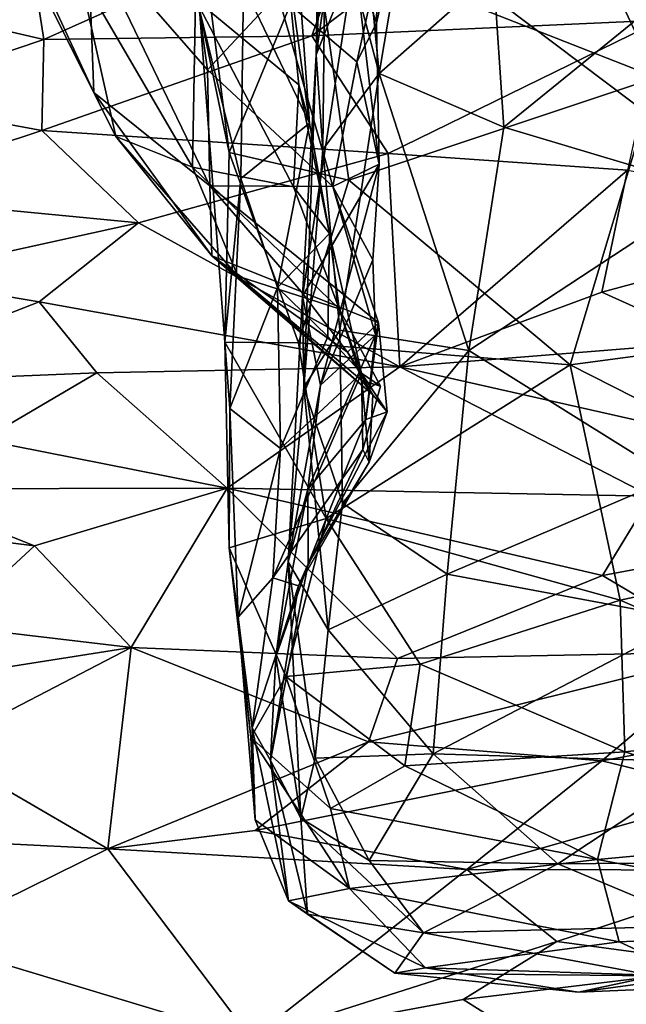
# Model space of a CAD drawing. Extents: x -16.87 to -9.35, y -4.75 to -0.32.
# Drawn here: x -15.61 to -15.21, y -2.93 to -2.29 of the extents above; entities that cross this region are included whole.
import ezdxf

# ---------------------------------------------------------------- set-up
doc = ezdxf.new("R2010")
doc.units = 0
doc.header["$MEASUREMENT"] = 0
doc.layers.add('1', color=7, linetype='Continuous')

msp = doc.modelspace()

# ---------------------------------------------------------------- linework, layer by layer
at = {"layer": '1'}
for points in [[(-13.45732, -3.65742, 46.01614), (-13.45732, -3.65742, 46.01614), (-11.96018, -1.166, 46.01078), (-15.67629, -1.9854, 45.98848)], [(-13.45732, -3.65742, 46.01614), (-13.45732, -3.65742, 46.01614), (-15.67629, -1.9854, 45.98848), (-15.60751, -3.77512, 45.99847)], [(-15.40605, -2.1897, 23.21792), (-15.40605, -2.1897, 23.21792), (-15.41235, -2.30937, 23.41185), (-15.4084, -2.08799, 23.31678)], [(-15.41235, -2.30937, 23.41185), (-15.41235, -2.30937, 23.41185), (-15.38849, -2.14601, 23.41498), (-15.4084, -2.08799, 23.31678)], [(-15.39204, -2.10397, 23.10751), (-15.39204, -2.10397, 23.10751), (-15.37097, -2.32165, 23.1535), (-15.40605, -2.1897, 23.21792)], [(-15.37097, -2.32165, 23.1535), (-15.37097, -2.32165, 23.1535), (-15.39204, -2.10397, 23.10751), (-15.34254, -2.15158, 23.05876)], [(-15.38724, -2.24604, 23.47676), (-15.38724, -2.24604, 23.47676), (-15.38849, -2.14601, 23.41498), (-15.41235, -2.30937, 23.41185)], [(-15.41507, -2.29681, 32.43427), (-15.41507, -2.29681, 32.43427), (-15.38268, -2.20613, 32.15614), (-15.22066, -2.1504, 31.98471)], [(-15.22066, -2.1504, 31.98471), (-15.22066, -2.1504, 31.98471), (-15.18644, -2.28672, 32.41748), (-15.41507, -2.29681, 32.43427)], [(-15.37097, -2.32165, 23.1535), (-15.37097, -2.32165, 23.1535), (-15.34254, -2.15158, 23.05876), (-15.29614, -2.25555, 23.0798)], [(-15.22066, -2.1504, 31.98471), (-15.22066, -2.1504, 31.98471), (-15.08876, -2.27614, 32.40374), (-15.18644, -2.28672, 32.41748)], [(-15.07187, -2.15647, 25.05108), (-15.07187, -2.15647, 25.05108), (-15.25699, -2.17899, 25.03862), (-15.18938, -2.32414, 24.99119)], [(-15.49418, -2.17668, 24.94834), (-15.49418, -2.17668, 24.94834), (-15.48873, -2.27986, 24.79275), (-15.46922, -2.37342, 24.90379)], [(-15.46922, -2.37342, 24.90379), (-15.46922, -2.37342, 24.90379), (-15.41275, -2.23631, 25.00004), (-15.49418, -2.17668, 24.94834)], [(-15.41275, -2.23631, 25.00004), (-15.41275, -2.23631, 25.00004), (-15.18938, -2.32414, 24.99119), (-15.25699, -2.17899, 25.03862)], [(-15.40806, -2.37145, 23.26832), (-15.40806, -2.37145, 23.26832), (-15.41235, -2.30937, 23.41185), (-15.40605, -2.1897, 23.21792)], [(-15.40806, -2.37145, 23.26832), (-15.40806, -2.37145, 23.26832), (-15.40605, -2.1897, 23.21792), (-15.37097, -2.32165, 23.1535)], [(-15.59078, -2.29939, 32.44483), (-15.59078, -2.29939, 32.44483), (-15.60187, -2.22761, 32.23889), (-15.38268, -2.20613, 32.15614)], [(-15.59078, -2.29939, 32.44483), (-15.59078, -2.29939, 32.44483), (-15.38268, -2.20613, 32.15614), (-15.41507, -2.29681, 32.43427)], [(-15.41661, -2.35414, 24.59889), (-15.41661, -2.35414, 24.59889), (-15.45985, -2.26392, 24.70635), (-15.42701, -2.21257, 24.68302)], [(-15.43328, -2.23285, 24.62184), (-15.43328, -2.23285, 24.62184), (-15.41661, -2.35414, 24.59889), (-15.42701, -2.21257, 24.68302)], [(-15.56189, -2.22936, 23.82849), (-15.56189, -2.22936, 23.82849), (-15.55795, -2.334, 24.02514), (-15.61206, -2.21647, 24.02125)], [(-15.61206, -2.21647, 24.02125), (-15.61206, -2.21647, 24.02125), (-15.55795, -2.334, 24.02514), (-15.60563, -2.23919, 24.18444)], [(-15.49773, -2.21645, 23.67746), (-15.49773, -2.21645, 23.67746), (-15.48343, -2.31928, 23.76539), (-15.56189, -2.22936, 23.82849)], [(-15.43752, -2.2696, 23.65554), (-15.43752, -2.2696, 23.65554), (-15.48343, -2.31928, 23.76539), (-15.49773, -2.21645, 23.67746)], [(-15.71059, -2.27134, 32.41182), (-15.71059, -2.27134, 32.41182), (-15.60187, -2.22761, 32.23889), (-15.59078, -2.29939, 32.44483)], [(-15.48343, -2.31928, 23.76539), (-15.48343, -2.31928, 23.76539), (-15.48206, -2.39511, 23.89801), (-15.56189, -2.22936, 23.82849)], [(-15.56189, -2.22936, 23.82849), (-15.56189, -2.22936, 23.82849), (-15.48206, -2.39511, 23.89801), (-15.55795, -2.334, 24.02514)], [(-15.43328, -2.23285, 24.62184), (-15.43328, -2.23285, 24.62184), (-15.4913, -2.27278, 24.50711), (-15.42366, -2.32903, 24.55238)], [(-15.46922, -2.37342, 24.90379), (-15.46922, -2.37342, 24.90379), (-15.39091, -2.39152, 24.94492), (-15.41275, -2.23631, 25.00004)], [(-15.41661, -2.35414, 24.59889), (-15.41661, -2.35414, 24.59889), (-15.43328, -2.23285, 24.62184), (-15.42366, -2.32903, 24.55238)], [(-15.39091, -2.39152, 24.94492), (-15.39091, -2.39152, 24.94492), (-15.18938, -2.32414, 24.99119), (-15.41275, -2.23631, 25.00004)], [(-15.37272, -2.28863, 23.56366), (-15.37272, -2.28863, 23.56366), (-15.36052, -2.23324, 23.52813), (-15.38724, -2.24604, 23.47676)], [(-15.36052, -2.23324, 23.52813), (-15.36052, -2.23324, 23.52813), (-15.37272, -2.28863, 23.56366), (-15.37224, -2.25262, 23.57842)], [(-15.56761, -2.25531, 24.34865), (-15.56761, -2.25531, 24.34865), (-15.60563, -2.23919, 24.18444), (-15.54362, -2.36285, 24.1918)], [(-15.54362, -2.36285, 24.1918), (-15.54362, -2.36285, 24.1918), (-15.60563, -2.23919, 24.18444), (-15.55795, -2.334, 24.02514)], [(-15.42122, -2.46743, 23.57395), (-15.42122, -2.46743, 23.57395), (-15.37105, -2.38096, 23.68296), (-15.38724, -2.24604, 23.47676)], [(-15.42122, -2.46743, 23.57395), (-15.42122, -2.46743, 23.57395), (-15.38724, -2.24604, 23.47676), (-15.41235, -2.30937, 23.41185)], [(-15.37272, -2.28863, 23.56366), (-15.37272, -2.28863, 23.56366), (-15.38724, -2.24604, 23.47676), (-15.37105, -2.38096, 23.68296)], [(-15.56761, -2.25531, 24.34865), (-15.56761, -2.25531, 24.34865), (-15.54362, -2.36285, 24.1918), (-15.49338, -2.38302, 24.34349)], [(-15.4913, -2.27278, 24.50711), (-15.4913, -2.27278, 24.50711), (-15.56761, -2.25531, 24.34865), (-15.49338, -2.38302, 24.34349)], [(-15.37224, -2.25262, 23.57842), (-15.37224, -2.25262, 23.57842), (-15.38573, -2.31391, 23.64379), (-15.43752, -2.2696, 23.65554)], [(-15.37224, -2.25262, 23.57842), (-15.37224, -2.25262, 23.57842), (-15.37272, -2.28863, 23.56366), (-15.38573, -2.31391, 23.64379)], [(-15.29614, -2.25555, 23.0798), (-15.29614, -2.25555, 23.0798), (-15.28932, -2.35678, 23.12705), (-15.37097, -2.32165, 23.1535)], [(-15.28932, -2.35678, 23.12705), (-15.28932, -2.35678, 23.12705), (-15.29614, -2.25555, 23.0798), (-15.17391, -2.26281, 23.07348)], [(-15.45985, -2.26392, 24.70635), (-15.45985, -2.26392, 24.70635), (-15.46178, -2.39043, 24.66081), (-15.48873, -2.27986, 24.79275)], [(-15.45985, -2.26392, 24.70635), (-15.45985, -2.26392, 24.70635), (-15.41661, -2.35414, 24.59889), (-15.46178, -2.39043, 24.66081)], [(-15.28932, -2.35678, 23.12705), (-15.28932, -2.35678, 23.12705), (-15.17391, -2.26281, 23.07348), (-15.15193, -2.39772, 23.13964)], [(-15.40147, -2.39555, 23.76326), (-15.40147, -2.39555, 23.76326), (-15.48343, -2.31928, 23.76539), (-15.43752, -2.2696, 23.65554)], [(-15.38573, -2.31391, 23.64379), (-15.38573, -2.31391, 23.64379), (-15.40147, -2.39555, 23.76326), (-15.43752, -2.2696, 23.65554)], [(-15.59078, -2.29939, 32.44483), (-15.59078, -2.29939, 32.44483), (-15.70556, -2.33801, 32.6022), (-15.71059, -2.27134, 32.41182)], [(-15.4913, -2.27278, 24.50711), (-15.4913, -2.27278, 24.50711), (-15.49338, -2.38302, 24.34349), (-15.42718, -2.39589, 24.45555)], [(-15.42366, -2.32903, 24.55238), (-15.42366, -2.32903, 24.55238), (-15.4913, -2.27278, 24.50711), (-15.42718, -2.39589, 24.45555)], [(-15.48873, -2.27986, 24.79275), (-15.48873, -2.27986, 24.79275), (-15.46178, -2.39043, 24.66081), (-15.47213, -2.49763, 24.77684)], [(-15.48873, -2.27986, 24.79275), (-15.48873, -2.27986, 24.79275), (-15.47213, -2.49763, 24.77684), (-15.46922, -2.37342, 24.90379)], [(-15.41507, -2.29681, 32.43427), (-15.41507, -2.29681, 32.43427), (-15.18644, -2.28672, 32.41748), (-15.36508, -2.37393, 32.67314)], [(-15.37105, -2.38096, 23.68296), (-15.37105, -2.38096, 23.68296), (-15.38573, -2.31391, 23.64379), (-15.37272, -2.28863, 23.56366)], [(-15.20826, -2.38484, 32.71591), (-15.20826, -2.38484, 32.71591), (-15.36508, -2.37393, 32.67314), (-15.18644, -2.28672, 32.41748)], [(-15.59212, -2.35883, 32.62988), (-15.59212, -2.35883, 32.62988), (-15.59078, -2.29939, 32.44483), (-15.41507, -2.29681, 32.43427)], [(-15.59212, -2.35883, 32.62988), (-15.59212, -2.35883, 32.62988), (-15.41507, -2.29681, 32.43427), (-15.36508, -2.37393, 32.67314)], [(-15.59212, -2.35883, 32.62988), (-15.59212, -2.35883, 32.62988), (-15.70556, -2.33801, 32.6022), (-15.59078, -2.29939, 32.44483)], [(-15.42122, -2.46743, 23.57395), (-15.42122, -2.46743, 23.57395), (-15.41235, -2.30937, 23.41185), (-15.42043, -2.52734, 23.45728)], [(-15.42043, -2.52734, 23.45728), (-15.42043, -2.52734, 23.45728), (-15.41235, -2.30937, 23.41185), (-15.40806, -2.37145, 23.26832)], [(-15.40147, -2.39555, 23.76326), (-15.40147, -2.39555, 23.76326), (-15.38573, -2.31391, 23.64379), (-15.37105, -2.38096, 23.68296)], [(-15.40147, -2.39555, 23.76326), (-15.40147, -2.39555, 23.76326), (-15.48206, -2.39511, 23.89801), (-15.48343, -2.31928, 23.76539)], [(-15.39677, -2.48984, 23.28843), (-15.39677, -2.48984, 23.28843), (-15.40806, -2.37145, 23.26832), (-15.37097, -2.32165, 23.1535)], [(-15.39677, -2.48984, 23.28843), (-15.39677, -2.48984, 23.28843), (-15.37097, -2.32165, 23.1535), (-15.31234, -2.50319, 23.23768)], [(-15.28932, -2.35678, 23.12705), (-15.28932, -2.35678, 23.12705), (-15.31234, -2.50319, 23.23768), (-15.37097, -2.32165, 23.1535)], [(-15.42718, -2.39589, 24.45555), (-15.42718, -2.39589, 24.45555), (-15.40362, -2.42644, 24.49549), (-15.42366, -2.32903, 24.55238)], [(-15.40362, -2.42644, 24.49549), (-15.40362, -2.42644, 24.49549), (-15.41661, -2.35414, 24.59889), (-15.42366, -2.32903, 24.55238)], [(-15.24581, -2.51251, 24.88017), (-15.24581, -2.51251, 24.88017), (-15.18938, -2.32414, 24.99119), (-15.39091, -2.39152, 24.94492)], [(-15.24581, -2.51251, 24.88017), (-15.24581, -2.51251, 24.88017), (-15.0063, -2.48061, 24.9099), (-15.18938, -2.32414, 24.99119)], [(-15.54362, -2.36285, 24.1918), (-15.54362, -2.36285, 24.1918), (-15.55795, -2.334, 24.02514), (-15.48065, -2.44106, 24.06616)], [(-15.48065, -2.44106, 24.06616), (-15.48065, -2.44106, 24.06616), (-15.55795, -2.334, 24.02514), (-15.48206, -2.39511, 23.89801)], [(-15.71961, -2.4011, 32.80408), (-15.71961, -2.4011, 32.80408), (-15.70556, -2.33801, 32.6022), (-15.59212, -2.35883, 32.62988)], [(-15.43763, -2.46185, 24.54474), (-15.43763, -2.46185, 24.54474), (-15.46178, -2.39043, 24.66081), (-15.41661, -2.35414, 24.59889)], [(-15.43763, -2.46185, 24.54474), (-15.43763, -2.46185, 24.54474), (-15.41661, -2.35414, 24.59889), (-15.40362, -2.42644, 24.49549)], [(-15.71961, -2.4011, 32.80408), (-15.71961, -2.4011, 32.80408), (-15.59212, -2.35883, 32.62988), (-15.52867, -2.41949, 32.80252)], [(-15.59212, -2.35883, 32.62988), (-15.59212, -2.35883, 32.62988), (-15.36508, -2.37393, 32.67314), (-15.52867, -2.41949, 32.80252)], [(-15.28932, -2.35678, 23.12705), (-15.28932, -2.35678, 23.12705), (-15.15193, -2.39772, 23.13964), (-15.31234, -2.50319, 23.23768)], [(-15.46375, -2.45439, 24.21813), (-15.46375, -2.45439, 24.21813), (-15.54362, -2.36285, 24.1918), (-15.48065, -2.44106, 24.06616)], [(-15.46375, -2.45439, 24.21813), (-15.46375, -2.45439, 24.21813), (-15.49338, -2.38302, 24.34349), (-15.54362, -2.36285, 24.1918)], [(-15.35751, -2.51375, 33.06265), (-15.35751, -2.51375, 33.06265), (-15.52867, -2.41949, 32.80252), (-15.36508, -2.37393, 32.67314)], [(-15.42386, -2.49801, 24.87037), (-15.42386, -2.49801, 24.87037), (-15.46922, -2.37342, 24.90379), (-15.47213, -2.49763, 24.77684)], [(-15.42386, -2.49801, 24.87037), (-15.42386, -2.49801, 24.87037), (-15.39091, -2.39152, 24.94492), (-15.46922, -2.37342, 24.90379)], [(-15.39677, -2.48984, 23.28843), (-15.39677, -2.48984, 23.28843), (-15.42043, -2.52734, 23.45728), (-15.40806, -2.37145, 23.26832)], [(-15.36508, -2.37393, 32.67314), (-15.36508, -2.37393, 32.67314), (-15.20826, -2.38484, 32.71591), (-15.35751, -2.51375, 33.06265)], [(-15.46375, -2.45439, 24.21813), (-15.46375, -2.45439, 24.21813), (-15.39732, -2.47589, 24.34048), (-15.49338, -2.38302, 24.34349)], [(-15.42718, -2.39589, 24.45555), (-15.42718, -2.39589, 24.45555), (-15.49338, -2.38302, 24.34349), (-15.39732, -2.47589, 24.34048)], [(-15.37105, -2.38096, 23.68296), (-15.37105, -2.38096, 23.68296), (-15.42122, -2.46743, 23.57395), (-15.40954, -2.52577, 23.72471)], [(-15.37524, -2.44374, 23.73787), (-15.37524, -2.44374, 23.73787), (-15.37105, -2.38096, 23.68296), (-15.40954, -2.52577, 23.72471)], [(-15.40147, -2.39555, 23.76326), (-15.40147, -2.39555, 23.76326), (-15.37105, -2.38096, 23.68296), (-15.37524, -2.44374, 23.73787)], [(-15.22506, -2.46487, 32.93867), (-15.22506, -2.46487, 32.93867), (-15.35751, -2.51375, 33.06265), (-15.20826, -2.38484, 32.71591)], [(-15.04126, -2.41536, 32.86256), (-15.04126, -2.41536, 32.86256), (-15.22506, -2.46487, 32.93867), (-15.20826, -2.38484, 32.71591)], [(-15.47213, -2.49763, 24.77684), (-15.47213, -2.49763, 24.77684), (-15.46178, -2.39043, 24.66081), (-15.46885, -2.54105, 24.58683)], [(-15.46178, -2.39043, 24.66081), (-15.46178, -2.39043, 24.66081), (-15.43763, -2.46185, 24.54474), (-15.46885, -2.54105, 24.58683)], [(-15.39091, -2.39152, 24.94492), (-15.39091, -2.39152, 24.94492), (-15.42386, -2.49801, 24.87037), (-15.24581, -2.51251, 24.88017)], [(-15.37143, -2.48499, 23.8897), (-15.37143, -2.48499, 23.8897), (-15.42221, -2.46439, 23.95415), (-15.48206, -2.39511, 23.89801)], [(-15.48065, -2.44106, 24.06616), (-15.48065, -2.44106, 24.06616), (-15.48206, -2.39511, 23.89801), (-15.42221, -2.46439, 23.95415)], [(-15.48206, -2.39511, 23.89801), (-15.48206, -2.39511, 23.89801), (-15.40147, -2.39555, 23.76326), (-15.37143, -2.48499, 23.8897)], [(-15.40362, -2.42644, 24.49549), (-15.40362, -2.42644, 24.49549), (-15.42718, -2.39589, 24.45555), (-15.39732, -2.47589, 24.34048)], [(-15.37338, -2.49278, 23.81068), (-15.37338, -2.49278, 23.81068), (-15.37143, -2.48499, 23.8897), (-15.40147, -2.39555, 23.76326)], [(-15.37338, -2.49278, 23.81068), (-15.37338, -2.49278, 23.81068), (-15.40147, -2.39555, 23.76326), (-15.37524, -2.44374, 23.73787)], [(-15.15193, -2.39772, 23.13964), (-15.15193, -2.39772, 23.13964), (-15.17861, -2.58654, 23.30345), (-15.31234, -2.50319, 23.23768)], [(-15.71961, -2.4011, 32.80408), (-15.71961, -2.4011, 32.80408), (-15.52867, -2.41949, 32.80252), (-15.69039, -2.45506, 32.91952)], [(-15.59379, -2.47128, 32.9424), (-15.59379, -2.47128, 32.9424), (-15.69039, -2.45506, 32.91952), (-15.52867, -2.41949, 32.80252)], [(-15.35751, -2.51375, 33.06265), (-15.35751, -2.51375, 33.06265), (-15.59379, -2.47128, 32.9424), (-15.52867, -2.41949, 32.80252)], [(-15.22506, -2.46487, 32.93867), (-15.22506, -2.46487, 32.93867), (-15.04126, -2.41536, 32.86256), (-15.15309, -2.49743, 33.04723)], [(-15.40362, -2.42644, 24.49549), (-15.40362, -2.42644, 24.49549), (-15.40476, -2.49404, 24.46333), (-15.43763, -2.46185, 24.54474)], [(-15.40476, -2.49404, 24.46333), (-15.40476, -2.49404, 24.46333), (-15.40362, -2.42644, 24.49549), (-15.3826, -2.51788, 24.37629)], [(-15.3826, -2.51788, 24.37629), (-15.3826, -2.51788, 24.37629), (-15.40362, -2.42644, 24.49549), (-15.39732, -2.47589, 24.34048)], [(-15.37526, -2.53225, 24.14079), (-15.37526, -2.53225, 24.14079), (-15.48065, -2.44106, 24.06616), (-15.39174, -2.50418, 24.02674)], [(-15.46375, -2.45439, 24.21813), (-15.46375, -2.45439, 24.21813), (-15.48065, -2.44106, 24.06616), (-15.37526, -2.53225, 24.14079)], [(-15.48065, -2.44106, 24.06616), (-15.48065, -2.44106, 24.06616), (-15.42221, -2.46439, 23.95415), (-15.39174, -2.50418, 24.02674)], [(-15.40954, -2.52577, 23.72471), (-15.40954, -2.52577, 23.72471), (-15.37338, -2.49278, 23.81068), (-15.37524, -2.44374, 23.73787)], [(-15.73149, -2.52492, 33.13579), (-15.73149, -2.52492, 33.13579), (-15.69039, -2.45506, 32.91952), (-15.59379, -2.47128, 32.9424)], [(-15.38234, -2.52286, 24.21264), (-15.38234, -2.52286, 24.21264), (-15.46375, -2.45439, 24.21813), (-15.37526, -2.53225, 24.14079)], [(-15.38234, -2.52286, 24.21264), (-15.38234, -2.52286, 24.21264), (-15.39732, -2.47589, 24.34048), (-15.46375, -2.45439, 24.21813)], [(-15.46885, -2.54105, 24.58683), (-15.46885, -2.54105, 24.58683), (-15.43763, -2.46185, 24.54474), (-15.43576, -2.56742, 24.43991)], [(-15.43576, -2.56742, 24.43991), (-15.43576, -2.56742, 24.43991), (-15.43763, -2.46185, 24.54474), (-15.40476, -2.49404, 24.46333)], [(-15.39174, -2.50418, 24.02674), (-15.39174, -2.50418, 24.02674), (-15.42221, -2.46439, 23.95415), (-15.37143, -2.48499, 23.8897)], [(-15.40954, -2.52577, 23.72471), (-15.40954, -2.52577, 23.72471), (-15.42122, -2.46743, 23.57395), (-15.43073, -2.6417, 23.69919)], [(-15.42043, -2.52734, 23.45728), (-15.42043, -2.52734, 23.45728), (-15.43073, -2.6417, 23.69919), (-15.42122, -2.46743, 23.57395)], [(-15.35751, -2.51375, 33.06265), (-15.35751, -2.51375, 33.06265), (-15.22506, -2.46487, 32.93867), (-15.15309, -2.49743, 33.04723)], [(-15.55599, -2.51767, 33.07471), (-15.55599, -2.51767, 33.07471), (-15.73149, -2.52492, 33.13579), (-15.59379, -2.47128, 32.9424)], [(-15.55599, -2.51767, 33.07471), (-15.55599, -2.51767, 33.07471), (-15.59379, -2.47128, 32.9424), (-15.35751, -2.51375, 33.06265)], [(-15.37009, -2.52654, 24.29266), (-15.37009, -2.52654, 24.29266), (-15.39732, -2.47589, 24.34048), (-15.38234, -2.52286, 24.21264)], [(-15.39732, -2.47589, 24.34048), (-15.39732, -2.47589, 24.34048), (-15.37009, -2.52654, 24.29266), (-15.3826, -2.51788, 24.37629)], [(-15.02262, -2.62587, 24.79016), (-15.02262, -2.62587, 24.79016), (-15.0063, -2.48061, 24.9099), (-15.24581, -2.51251, 24.88017)], [(-15.42043, -2.52734, 23.45728), (-15.42043, -2.52734, 23.45728), (-15.39677, -2.48984, 23.28843), (-15.39498, -2.60305, 23.37398)], [(-15.39677, -2.48984, 23.28843), (-15.39677, -2.48984, 23.28843), (-15.31234, -2.50319, 23.23768), (-15.39498, -2.60305, 23.37398)], [(-15.39174, -2.50418, 24.02674), (-15.39174, -2.50418, 24.02674), (-15.37143, -2.48499, 23.8897), (-15.36574, -2.54339, 24.01122)], [(-15.37143, -2.48499, 23.8897), (-15.37143, -2.48499, 23.8897), (-15.37985, -2.54825, 23.91128), (-15.36574, -2.54339, 24.01122)], [(-15.37338, -2.49278, 23.81068), (-15.37338, -2.49278, 23.81068), (-15.37985, -2.54825, 23.91128), (-15.37143, -2.48499, 23.8897)], [(-15.43576, -2.56742, 24.43991), (-15.43576, -2.56742, 24.43991), (-15.40476, -2.49404, 24.46333), (-15.3826, -2.51788, 24.37629)], [(-15.41776, -2.59395, 23.83874), (-15.41776, -2.59395, 23.83874), (-15.37338, -2.49278, 23.81068), (-15.40954, -2.52577, 23.72471)], [(-15.37985, -2.54825, 23.91128), (-15.37985, -2.54825, 23.91128), (-15.37338, -2.49278, 23.81068), (-15.41776, -2.59395, 23.83874)], [(-15.4694, -2.63243, 24.66702), (-15.4694, -2.63243, 24.66702), (-15.4057, -2.61326, 24.77791), (-15.47213, -2.49763, 24.77684)], [(-15.4057, -2.61326, 24.77791), (-15.4057, -2.61326, 24.77791), (-15.42386, -2.49801, 24.87037), (-15.47213, -2.49763, 24.77684)], [(-15.47213, -2.49763, 24.77684), (-15.47213, -2.49763, 24.77684), (-15.46885, -2.54105, 24.58683), (-15.4694, -2.63243, 24.66702)], [(-15.42386, -2.49801, 24.87037), (-15.42386, -2.49801, 24.87037), (-15.4057, -2.61326, 24.77791), (-15.24581, -2.51251, 24.88017)], [(-15.39498, -2.60305, 23.37398), (-15.39498, -2.60305, 23.37398), (-15.31234, -2.50319, 23.23768), (-15.32641, -2.64972, 23.38178)], [(-15.15309, -2.49743, 33.04723), (-15.15309, -2.49743, 33.04723), (-15.19682, -2.55018, 33.18242), (-15.35751, -2.51375, 33.06265)], [(-15.32641, -2.64972, 23.38178), (-15.32641, -2.64972, 23.38178), (-15.31234, -2.50319, 23.23768), (-15.17861, -2.58654, 23.30345)], [(-15.37526, -2.53225, 24.14079), (-15.37526, -2.53225, 24.14079), (-15.39174, -2.50418, 24.02674), (-15.36574, -2.54339, 24.01122)], [(-15.55599, -2.51767, 33.07471), (-15.55599, -2.51767, 33.07471), (-15.35751, -2.51375, 33.06265), (-15.47073, -2.59326, 33.27336)], [(-15.19311, -2.59862, 33.31556), (-15.19311, -2.59862, 33.31556), (-15.47073, -2.59326, 33.27336), (-15.35751, -2.51375, 33.06265)], [(-15.21316, -2.66664, 24.74789), (-15.21316, -2.66664, 24.74789), (-15.24581, -2.51251, 24.88017), (-15.4057, -2.61326, 24.77791)], [(-15.35751, -2.51375, 33.06265), (-15.35751, -2.51375, 33.06265), (-15.19682, -2.55018, 33.18242), (-15.19311, -2.59862, 33.31556)], [(-15.24581, -2.51251, 24.88017), (-15.24581, -2.51251, 24.88017), (-15.21316, -2.66664, 24.74789), (-15.02262, -2.62587, 24.79016)], [(-15.63086, -2.56164, 33.19781), (-15.63086, -2.56164, 33.19781), (-15.73149, -2.52492, 33.13579), (-15.55599, -2.51767, 33.07471)], [(-15.47073, -2.59326, 33.27336), (-15.47073, -2.59326, 33.27336), (-15.63086, -2.56164, 33.19781), (-15.55599, -2.51767, 33.07471)], [(-15.44071, -2.65206, 24.3186), (-15.44071, -2.65206, 24.3186), (-15.3826, -2.51788, 24.37629), (-15.38184, -2.56795, 24.25504)], [(-15.3826, -2.51788, 24.37629), (-15.3826, -2.51788, 24.37629), (-15.44071, -2.65206, 24.3186), (-15.43576, -2.56742, 24.43991)], [(-15.3826, -2.51788, 24.37629), (-15.3826, -2.51788, 24.37629), (-15.37009, -2.52654, 24.29266), (-15.38184, -2.56795, 24.25504)], [(-15.40954, -2.52577, 23.72471), (-15.40954, -2.52577, 23.72471), (-15.43073, -2.6417, 23.69919), (-15.41776, -2.59395, 23.83874)], [(-15.42043, -2.52734, 23.45728), (-15.42043, -2.52734, 23.45728), (-15.40451, -2.68612, 23.51148), (-15.43073, -2.6417, 23.69919)], [(-15.40451, -2.68612, 23.51148), (-15.40451, -2.68612, 23.51148), (-15.42043, -2.52734, 23.45728), (-15.39498, -2.60305, 23.37398)], [(-15.38234, -2.52286, 24.21264), (-15.38234, -2.52286, 24.21264), (-15.37526, -2.53225, 24.14079), (-15.37766, -2.57618, 24.12103)], [(-15.38184, -2.56795, 24.25504), (-15.38184, -2.56795, 24.25504), (-15.38234, -2.52286, 24.21264), (-15.37766, -2.57618, 24.12103)], [(-15.37009, -2.52654, 24.29266), (-15.37009, -2.52654, 24.29266), (-15.38234, -2.52286, 24.21264), (-15.38184, -2.56795, 24.25504)], [(-15.37526, -2.53225, 24.14079), (-15.37526, -2.53225, 24.14079), (-15.36574, -2.54339, 24.01122), (-15.37766, -2.57618, 24.12103)], [(-15.46885, -2.54105, 24.58683), (-15.46885, -2.54105, 24.58683), (-15.46344, -2.67781, 24.44361), (-15.4694, -2.63243, 24.66702)], [(-15.43576, -2.56742, 24.43991), (-15.43576, -2.56742, 24.43991), (-15.46344, -2.67781, 24.44361), (-15.46885, -2.54105, 24.58683)], [(-15.41776, -2.59395, 23.83874), (-15.41776, -2.59395, 23.83874), (-15.4175, -2.64297, 24.00493), (-15.37985, -2.54825, 23.91128)], [(-15.37985, -2.54825, 23.91128), (-15.37985, -2.54825, 23.91128), (-15.4175, -2.64297, 24.00493), (-15.36574, -2.54339, 24.01122)], [(-15.36574, -2.54339, 24.01122), (-15.36574, -2.54339, 24.01122), (-15.4175, -2.64297, 24.00493), (-15.37766, -2.57618, 24.12103)], [(-15.47073, -2.59326, 33.27336), (-15.47073, -2.59326, 33.27336), (-15.69074, -2.59378, 33.28441), (-15.63086, -2.56164, 33.19781)], [(-15.46344, -2.67781, 24.44361), (-15.46344, -2.67781, 24.44361), (-15.43576, -2.56742, 24.43991), (-15.44071, -2.65206, 24.3186)], [(-15.44071, -2.65206, 24.3186), (-15.44071, -2.65206, 24.3186), (-15.38184, -2.56795, 24.25504), (-15.42389, -2.65739, 24.18078)], [(-15.42389, -2.65739, 24.18078), (-15.42389, -2.65739, 24.18078), (-15.38184, -2.56795, 24.25504), (-15.37766, -2.57618, 24.12103)], [(-15.4175, -2.64297, 24.00493), (-15.4175, -2.64297, 24.00493), (-15.42389, -2.65739, 24.18078), (-15.37766, -2.57618, 24.12103)], [(-15.16701, -2.67944, 23.41026), (-15.16701, -2.67944, 23.41026), (-15.32641, -2.64972, 23.38178), (-15.17861, -2.58654, 23.30345)], [(-15.69074, -2.59378, 33.28441), (-15.69074, -2.59378, 33.28441), (-15.59678, -2.63103, 33.38227), (-15.74466, -2.61279, 33.38685)], [(-15.59678, -2.63103, 33.38227), (-15.59678, -2.63103, 33.38227), (-15.69074, -2.59378, 33.28441), (-15.47073, -2.59326, 33.27336)], [(-15.47073, -2.59326, 33.27336), (-15.47073, -2.59326, 33.27336), (-15.53353, -2.69781, 33.56124), (-15.59678, -2.63103, 33.38227)], [(-15.53353, -2.69781, 33.56124), (-15.53353, -2.69781, 33.56124), (-15.47073, -2.59326, 33.27336), (-15.35896, -2.70501, 33.58072)], [(-15.19311, -2.59862, 33.31556), (-15.19311, -2.59862, 33.31556), (-15.22466, -2.65063, 33.45449), (-15.47073, -2.59326, 33.27336)], [(-15.47073, -2.59326, 33.27336), (-15.47073, -2.59326, 33.27336), (-15.22466, -2.65063, 33.45449), (-15.35896, -2.70501, 33.58072)], [(-15.41776, -2.59395, 23.83874), (-15.41776, -2.59395, 23.83874), (-15.43073, -2.6417, 23.69919), (-15.43879, -2.70392, 23.89943)], [(-15.41776, -2.59395, 23.83874), (-15.41776, -2.59395, 23.83874), (-15.43879, -2.70392, 23.89943), (-15.4175, -2.64297, 24.00493)], [(-15.19311, -2.59862, 33.31556), (-15.19311, -2.59862, 33.31556), (-15.01257, -2.61052, 33.45195), (-15.22466, -2.65063, 33.45449)], [(-15.32641, -2.64972, 23.38178), (-15.32641, -2.64972, 23.38178), (-15.40451, -2.68612, 23.51148), (-15.39498, -2.60305, 23.37398)], [(-15.59678, -2.63103, 33.38227), (-15.59678, -2.63103, 33.38227), (-15.65357, -2.68354, 33.53813), (-15.74466, -2.61279, 33.38685)], [(-15.22466, -2.65063, 33.45449), (-15.22466, -2.65063, 33.45449), (-15.01257, -2.61052, 33.45195), (-15.14064, -2.70064, 33.60975)], [(-15.4057, -2.61326, 24.77791), (-15.4057, -2.61326, 24.77791), (-15.4694, -2.63243, 24.66702), (-15.43224, -2.71667, 24.65818)], [(-15.34429, -2.70874, 24.69634), (-15.34429, -2.70874, 24.69634), (-15.4057, -2.61326, 24.77791), (-15.43224, -2.71667, 24.65818)], [(-15.4057, -2.61326, 24.77791), (-15.4057, -2.61326, 24.77791), (-15.34429, -2.70874, 24.69634), (-15.21316, -2.66664, 24.74789)], [(-15.03008, -2.74631, 24.64956), (-15.03008, -2.74631, 24.64956), (-15.02262, -2.62587, 24.79016), (-15.21316, -2.66664, 24.74789)], [(-15.65357, -2.68354, 33.53813), (-15.65357, -2.68354, 33.53813), (-15.59678, -2.63103, 33.38227), (-15.53353, -2.69781, 33.56124)], [(-15.4694, -2.63243, 24.66702), (-15.4694, -2.63243, 24.66702), (-15.45507, -2.75672, 24.52841), (-15.43224, -2.71667, 24.65818)], [(-15.46344, -2.67781, 24.44361), (-15.46344, -2.67781, 24.44361), (-15.45507, -2.75672, 24.52841), (-15.4694, -2.63243, 24.66702)], [(-15.4175, -2.64297, 24.00493), (-15.4175, -2.64297, 24.00493), (-15.43879, -2.70392, 23.89943), (-15.44224, -2.77169, 24.05166)], [(-15.44224, -2.77169, 24.05166), (-15.44224, -2.77169, 24.05166), (-15.42389, -2.65739, 24.18078), (-15.4175, -2.64297, 24.00493)], [(-15.42239, -2.8095, 23.82416), (-15.42239, -2.8095, 23.82416), (-15.43879, -2.70392, 23.89943), (-15.43073, -2.6417, 23.69919)], [(-15.41298, -2.77015, 23.65067), (-15.41298, -2.77015, 23.65067), (-15.42239, -2.8095, 23.82416), (-15.43073, -2.6417, 23.69919)], [(-15.40451, -2.68612, 23.51148), (-15.40451, -2.68612, 23.51148), (-15.41298, -2.77015, 23.65067), (-15.43073, -2.6417, 23.69919)], [(-15.32641, -2.64972, 23.38178), (-15.32641, -2.64972, 23.38178), (-15.33577, -2.76735, 23.54949), (-15.40451, -2.68612, 23.51148)], [(-15.14064, -2.70064, 33.60975), (-15.14064, -2.70064, 33.60975), (-15.35896, -2.70501, 33.58072), (-15.22466, -2.65063, 33.45449)], [(-15.32641, -2.64972, 23.38178), (-15.32641, -2.64972, 23.38178), (-15.16701, -2.67944, 23.41026), (-15.33577, -2.76735, 23.54949)], [(-15.45435, -2.75032, 24.24955), (-15.45435, -2.75032, 24.24955), (-15.46344, -2.67781, 24.44361), (-15.44071, -2.65206, 24.3186)], [(-15.45435, -2.75032, 24.24955), (-15.45435, -2.75032, 24.24955), (-15.44071, -2.65206, 24.3186), (-15.42389, -2.65739, 24.18078)], [(-15.45435, -2.75032, 24.24955), (-15.45435, -2.75032, 24.24955), (-15.42389, -2.65739, 24.18078), (-15.44224, -2.77169, 24.05166)], [(-15.21316, -2.66664, 24.74789), (-15.21316, -2.66664, 24.74789), (-15.34429, -2.70874, 24.69634), (-15.21, -2.76605, 24.62414)], [(-15.21316, -2.66664, 24.74789), (-15.21316, -2.66664, 24.74789), (-15.21, -2.76605, 24.62414), (-15.03008, -2.74631, 24.64956)], [(-15.53353, -2.69781, 33.56124), (-15.53353, -2.69781, 33.56124), (-15.70963, -2.72551, 33.66086), (-15.65357, -2.68354, 33.53813)], [(-15.45239, -2.81074, 24.34825), (-15.45239, -2.81074, 24.34825), (-15.45507, -2.75672, 24.52841), (-15.46344, -2.67781, 24.44361)], [(-15.45435, -2.75032, 24.24955), (-15.45435, -2.75032, 24.24955), (-15.45239, -2.81074, 24.34825), (-15.46344, -2.67781, 24.44361)], [(-15.15343, -2.77278, 23.5488), (-15.15343, -2.77278, 23.5488), (-15.33577, -2.76735, 23.54949), (-15.16701, -2.67944, 23.41026)], [(-15.33577, -2.76735, 23.54949), (-15.33577, -2.76735, 23.54949), (-15.41298, -2.77015, 23.65067), (-15.40451, -2.68612, 23.51148)], [(-15.66154, -2.7641, 33.75799), (-15.66154, -2.7641, 33.75799), (-15.70963, -2.72551, 33.66086), (-15.53353, -2.69781, 33.56124)], [(-15.5489, -2.82976, 33.91901), (-15.5489, -2.82976, 33.91901), (-15.66154, -2.7641, 33.75799), (-15.53353, -2.69781, 33.56124)], [(-15.37802, -2.75946, 33.73067), (-15.37802, -2.75946, 33.73067), (-15.5489, -2.82976, 33.91901), (-15.53353, -2.69781, 33.56124)], [(-15.37802, -2.75946, 33.73067), (-15.37802, -2.75946, 33.73067), (-15.53353, -2.69781, 33.56124), (-15.35896, -2.70501, 33.58072)], [(-15.37802, -2.75946, 33.73067), (-15.37802, -2.75946, 33.73067), (-15.35896, -2.70501, 33.58072), (-15.14064, -2.70064, 33.60975)], [(-15.22519, -2.77208, 33.77792), (-15.22519, -2.77208, 33.77792), (-15.37802, -2.75946, 33.73067), (-15.14064, -2.70064, 33.60975)], [(-15.22519, -2.77208, 33.77792), (-15.22519, -2.77208, 33.77792), (-15.14064, -2.70064, 33.60975), (-15.04518, -2.73904, 33.77086)], [(-15.44224, -2.77169, 24.05166), (-15.44224, -2.77169, 24.05166), (-15.43879, -2.70392, 23.89943), (-15.42239, -2.8095, 23.82416)], [(-15.43224, -2.71667, 24.65818), (-15.43224, -2.71667, 24.65818), (-15.35422, -2.77537, 24.60301), (-15.34429, -2.70874, 24.69634)], [(-15.35422, -2.77537, 24.60301), (-15.35422, -2.77537, 24.60301), (-15.21, -2.76605, 24.62414), (-15.34429, -2.70874, 24.69634)], [(-15.43224, -2.71667, 24.65818), (-15.43224, -2.71667, 24.65818), (-15.45507, -2.75672, 24.52841), (-15.4029, -2.80332, 24.53232)], [(-15.43224, -2.71667, 24.65818), (-15.43224, -2.71667, 24.65818), (-15.4029, -2.80332, 24.53232), (-15.35422, -2.77537, 24.60301)], [(-15.04518, -2.73904, 33.77086), (-15.04518, -2.73904, 33.77086), (-15.1383, -2.79315, 33.85258), (-15.22519, -2.77208, 33.77792)], [(-15.04004, -2.81923, 24.52819), (-15.04004, -2.81923, 24.52819), (-15.03008, -2.74631, 24.64956), (-15.21, -2.76605, 24.62414)], [(-15.45239, -2.81074, 24.34825), (-15.45239, -2.81074, 24.34825), (-15.45435, -2.75032, 24.24955), (-15.43049, -2.86374, 24.17894)], [(-15.45435, -2.75032, 24.24955), (-15.45435, -2.75032, 24.24955), (-15.44224, -2.77169, 24.05166), (-15.43049, -2.86374, 24.17894)], [(-15.37802, -2.75946, 33.73067), (-15.37802, -2.75946, 33.73067), (-15.45228, -2.81768, 33.881), (-15.5489, -2.82976, 33.91901)], [(-15.45239, -2.81074, 24.34825), (-15.45239, -2.81074, 24.34825), (-15.39042, -2.85564, 24.38051), (-15.45507, -2.75672, 24.52841)], [(-15.45507, -2.75672, 24.52841), (-15.45507, -2.75672, 24.52841), (-15.39042, -2.85564, 24.38051), (-15.4029, -2.80332, 24.53232)], [(-15.37802, -2.75946, 33.73067), (-15.37802, -2.75946, 33.73067), (-15.22519, -2.77208, 33.77792), (-15.45228, -2.81768, 33.881)], [(-15.6901, -2.82263, 33.92303), (-15.6901, -2.82263, 33.92303), (-15.66154, -2.7641, 33.75799), (-15.5489, -2.82976, 33.91901)], [(-15.37766, -2.83726, 23.70686), (-15.37766, -2.83726, 23.70686), (-15.41298, -2.77015, 23.65067), (-15.33577, -2.76735, 23.54949)], [(-15.37766, -2.83726, 23.70686), (-15.37766, -2.83726, 23.70686), (-15.33577, -2.76735, 23.54949), (-15.25408, -2.8394, 23.6798)], [(-15.21, -2.76605, 24.62414), (-15.21, -2.76605, 24.62414), (-15.35422, -2.77537, 24.60301), (-15.22791, -2.83673, 24.48807)], [(-15.15343, -2.77278, 23.5488), (-15.15343, -2.77278, 23.5488), (-15.25408, -2.8394, 23.6798), (-15.33577, -2.76735, 23.54949)], [(-15.21, -2.76605, 24.62414), (-15.21, -2.76605, 24.62414), (-15.22791, -2.83673, 24.48807), (-15.04004, -2.81923, 24.52819)], [(-15.31363, -2.84314, 33.95412), (-15.31363, -2.84314, 33.95412), (-15.45228, -2.81768, 33.881), (-15.22519, -2.77208, 33.77792)], [(-15.41795, -2.87247, 23.97843), (-15.41795, -2.87247, 23.97843), (-15.43049, -2.86374, 24.17894), (-15.44224, -2.77169, 24.05166)], [(-15.41795, -2.87247, 23.97843), (-15.41795, -2.87247, 23.97843), (-15.44224, -2.77169, 24.05166), (-15.42239, -2.8095, 23.82416)], [(-15.37766, -2.83726, 23.70686), (-15.37766, -2.83726, 23.70686), (-15.42239, -2.8095, 23.82416), (-15.41298, -2.77015, 23.65067)], [(-15.31363, -2.84314, 33.95412), (-15.31363, -2.84314, 33.95412), (-15.22519, -2.77208, 33.77792), (-15.1383, -2.79315, 33.85258)], [(-15.05442, -2.83776, 23.6909), (-15.05442, -2.83776, 23.6909), (-15.25408, -2.8394, 23.6798), (-15.15343, -2.77278, 23.5488)], [(-15.22791, -2.83673, 24.48807), (-15.22791, -2.83673, 24.48807), (-15.35422, -2.77537, 24.60301), (-15.4029, -2.80332, 24.53232)], [(-15.31363, -2.84314, 33.95412), (-15.31363, -2.84314, 33.95412), (-15.1383, -2.79315, 33.85258), (-15.11168, -2.84361, 33.99129)], [(-15.22791, -2.83673, 24.48807), (-15.22791, -2.83673, 24.48807), (-15.4029, -2.80332, 24.53232), (-15.39042, -2.85564, 24.38051)], [(-15.45239, -2.81074, 24.34825), (-15.45239, -2.81074, 24.34825), (-15.43049, -2.86374, 24.17894), (-15.39042, -2.85564, 24.38051)], [(-15.34202, -2.88472, 23.84419), (-15.34202, -2.88472, 23.84419), (-15.41795, -2.87247, 23.97843), (-15.42239, -2.8095, 23.82416)], [(-15.42239, -2.8095, 23.82416), (-15.42239, -2.8095, 23.82416), (-15.37766, -2.83726, 23.70686), (-15.34202, -2.88472, 23.84419)], [(-15.45228, -2.81768, 33.881), (-15.45228, -2.81768, 33.881), (-15.31363, -2.84314, 33.95412), (-15.5489, -2.82976, 33.91901)], [(-15.22791, -2.83673, 24.48807), (-15.22791, -2.83673, 24.48807), (-14.99704, -2.88069, 24.35634), (-15.04004, -2.81923, 24.52819)], [(-15.5489, -2.82976, 33.91901), (-15.5489, -2.82976, 33.91901), (-15.66974, -2.88926, 34.08481), (-15.6901, -2.82263, 33.92303)], [(-15.66974, -2.88926, 34.08481), (-15.66974, -2.88926, 34.08481), (-15.5489, -2.82976, 33.91901), (-15.45469, -2.9542, 34.24153)], [(-15.45469, -2.9542, 34.24153), (-15.45469, -2.9542, 34.24153), (-15.5489, -2.82976, 33.91901), (-15.31363, -2.84314, 33.95412)], [(-15.39042, -2.85564, 24.38051), (-15.39042, -2.85564, 24.38051), (-15.21384, -2.8906, 24.3332), (-15.22791, -2.83673, 24.48807)], [(-15.34202, -2.88472, 23.84419), (-15.34202, -2.88472, 23.84419), (-15.37766, -2.83726, 23.70686), (-15.25408, -2.8394, 23.6798)], [(-15.25408, -2.8394, 23.6798), (-15.25408, -2.8394, 23.6798), (-15.05442, -2.83776, 23.6909), (-15.15724, -2.88014, 23.79666)], [(-15.21384, -2.8906, 24.3332), (-15.21384, -2.8906, 24.3332), (-14.99704, -2.88069, 24.35634), (-15.22791, -2.83673, 24.48807)], [(-15.45469, -2.9542, 34.24153), (-15.45469, -2.9542, 34.24153), (-15.31363, -2.84314, 33.95412), (-15.25464, -2.89033, 34.07914)], [(-15.34202, -2.88472, 23.84419), (-15.34202, -2.88472, 23.84419), (-15.25408, -2.8394, 23.6798), (-15.15724, -2.88014, 23.79666)], [(-15.11168, -2.84361, 33.99129), (-15.11168, -2.84361, 33.99129), (-15.25464, -2.89033, 34.07914), (-15.31363, -2.84314, 33.95412)], [(-15.11168, -2.84361, 33.99129), (-15.11168, -2.84361, 33.99129), (-15.1347, -2.90648, 34.16107), (-15.25464, -2.89033, 34.07914)], [(-15.39042, -2.85564, 24.38051), (-15.39042, -2.85564, 24.38051), (-15.43049, -2.86374, 24.17894), (-15.34078, -2.90764, 24.21056)], [(-15.39042, -2.85564, 24.38051), (-15.39042, -2.85564, 24.38051), (-15.34078, -2.90764, 24.21056), (-15.21384, -2.8906, 24.3332)], [(-15.43049, -2.86374, 24.17894), (-15.43049, -2.86374, 24.17894), (-15.41795, -2.87247, 23.97843), (-15.36083, -2.91108, 24.03468)], [(-15.34078, -2.90764, 24.21056), (-15.34078, -2.90764, 24.21056), (-15.43049, -2.86374, 24.17894), (-15.36083, -2.91108, 24.03468)], [(-15.34202, -2.88472, 23.84419), (-15.34202, -2.88472, 23.84419), (-15.36083, -2.91108, 24.03468), (-15.41795, -2.87247, 23.97843)], [(-15.19034, -2.91293, 23.95717), (-15.19034, -2.91293, 23.95717), (-15.34202, -2.88472, 23.84419), (-15.15724, -2.88014, 23.79666)], [(-15.16452, -2.91335, 24.22219), (-15.16452, -2.91335, 24.22219), (-14.99704, -2.88069, 24.35634), (-15.21384, -2.8906, 24.3332)], [(-15.66974, -2.88926, 34.08481), (-15.66974, -2.88926, 34.08481), (-15.45469, -2.9542, 34.24153), (-15.6663, -2.94107, 34.22834)], [(-15.25464, -2.89033, 34.07914), (-15.25464, -2.89033, 34.07914), (-15.31595, -2.92847, 34.17919), (-15.45469, -2.9542, 34.24153)], [(-15.19034, -2.91293, 23.95717), (-15.19034, -2.91293, 23.95717), (-15.36083, -2.91108, 24.03468), (-15.34202, -2.88472, 23.84419)], [(-15.21384, -2.8906, 24.3332), (-15.21384, -2.8906, 24.3332), (-15.34078, -2.90764, 24.21056), (-15.16452, -2.91335, 24.22219)], [(-15.31595, -2.92847, 34.17919), (-15.31595, -2.92847, 34.17919), (-15.25464, -2.89033, 34.07914), (-15.1347, -2.90648, 34.16107)], [(-15.36083, -2.91108, 24.03468), (-15.36083, -2.91108, 24.03468), (-15.24047, -2.92359, 24.10625), (-15.34078, -2.90764, 24.21056)], [(-15.24047, -2.92359, 24.10625), (-15.24047, -2.92359, 24.10625), (-15.16452, -2.91335, 24.22219), (-15.34078, -2.90764, 24.21056)], [(-15.31595, -2.92847, 34.17919), (-15.31595, -2.92847, 34.17919), (-15.1347, -2.90648, 34.16107), (-15.24926, -2.97037, 34.29734)], [(-15.1347, -2.90648, 34.16107), (-15.1347, -2.90648, 34.16107), (-15.04193, -2.93198, 34.29281), (-15.24926, -2.97037, 34.29734)], [(-15.24047, -2.92359, 24.10625), (-15.24047, -2.92359, 24.10625), (-15.36083, -2.91108, 24.03468), (-15.19034, -2.91293, 23.95717)], [(-15.24047, -2.92359, 24.10625), (-15.24047, -2.92359, 24.10625), (-15.19034, -2.91293, 23.95717), (-15.03458, -2.91492, 24.13138)], [(-15.03458, -2.91492, 24.13138), (-15.03458, -2.91492, 24.13138), (-15.16452, -2.91335, 24.22219), (-15.24047, -2.92359, 24.10625)], [(-15.45469, -2.9542, 34.24153), (-15.45469, -2.9542, 34.24153), (-15.31595, -2.92847, 34.17919), (-15.24926, -2.97037, 34.29734)]]:
    msp.add_3dface(points, dxfattribs=at)

doc.saveas('drawing.dxf')
